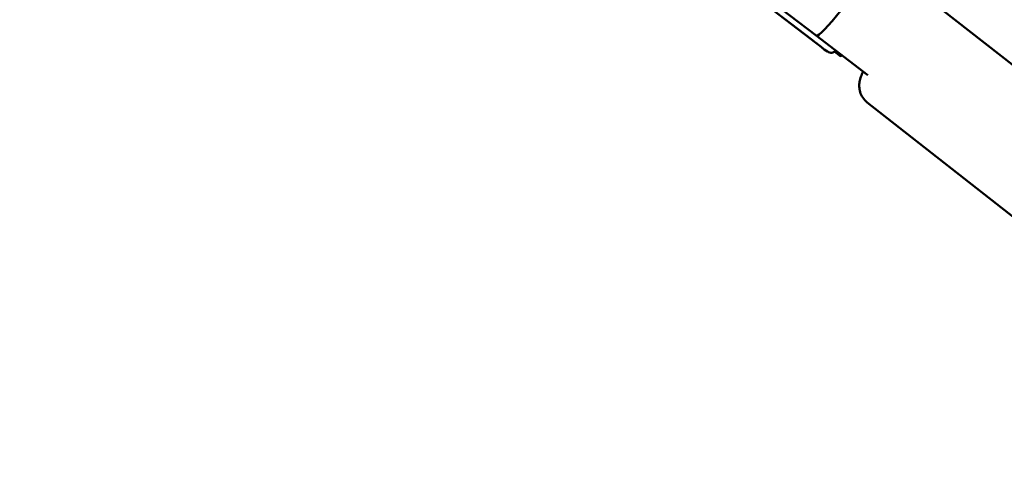
# Model space of a CAD drawing. Units: millimetres. Extents: x -3263 to 36841, y 82641 to 97446.
# Drawn here: x 21592 to 21839, y 89862 to 89973 of the extents above; entities that cross this region are included whole.
import ezdxf

# ---------------------------------------------------------------- set-up
doc = ezdxf.new("R2010")
doc.units = ezdxf.units.MM
doc.layers.add('MD_Visible', color=7, linetype='Continuous', lineweight=50)
doc.styles.get("Standard").update_dxf_attribs({"font": 'arial.ttf'})
doc.dimstyles.new('asd', dxfattribs={"dimtxt": 300, "dimasz": 100, "dimexe": 1.25, "dimexo": 0.625, "dimgap": 80, "dimtad": 1, "dimdec": 0, "dimlfac": 0.1, "dimrnd": 5, "dimtxsty": 'Standard', "dimcen": 0, "dimadec": 0, "dimazin": 0, "dimtfac": 1, "dimtdec": 0, "dimtmove": 2, "dimatfit": 3, "dimfxl": 1, "dimarcsym": 0})

# ---------------------------------------------------------------- blocks, each defined once
blk = doc.blocks.new('CustomObjectsInViewport8_0')
at = {"layer": 'MD_Visible'}
for p, q in [((1594.26, 5217.16), (1640.59, 5181.66)), ((1594.37, 5217.12), (1638, 5183.68)), ((1595.33, 5218.26), (1638.95, 5184.83)), ((1670.29, 5191.61), (1719.36, 5153.01)), ((1638.95, 5184.83), (1651.9, 5174.88)), ((1644.69, 5179.92), (1643.53, 5180.86)), ((1643.76, 5181.13), (1643.74, 5181.1)), ((1645.37, 5179.9), (1645.3, 5179.79)), ((1651.74, 5168.03), (1700.81, 5129.43))]:
    blk.add_line(p, q, dxfattribs=at)
blk.add_ellipse((1644.43, 5191.97), major_axis=(5.48, 7.14), ratio=0.112042, start_param=3.141653, end_param=6.234253, dxfattribs=at)
for points, knots in [([(1638, 5183.68), (1638.7, 5183.14), (1639.42, 5182.57), (1640.7, 5181.56), (1641.27, 5181.12), (1641.95, 5180.74), (1642.16, 5180.64), (1642.54, 5180.52), (1642.72, 5180.5), (1643.15, 5180.55), (1643.4, 5180.7), (1643.66, 5181), (1643.7, 5181.05), (1643.74, 5181.1)], [-7.924648, -7.924648, -7.924648, -7.924648, -7.658055, -7.658055, -7.391461, -7.391461, -7.274875, -7.274875, -7.15829, -7.15829, -6.955571, -6.955571, -6.922216, -6.922216, -6.922216, -6.922216]), ([(1645.35, 5179.91), (1645.31, 5179.79), (1645.24, 5179.72), (1645.07, 5179.67), (1644.93, 5179.73), (1644.73, 5179.89), (1644.71, 5179.91), (1644.69, 5179.92)], [5.1115914, 5.1115914, 5.1115914, 5.1115914, 5.2473931, 5.2473931, 5.4233459, 5.4233459, 5.4433404, 5.4433404, 5.4433404, 5.4433404]), ([(1651.74, 5168.03), (1651.29, 5168.38), (1650.91, 5168.81), (1650.31, 5169.72), (1650.11, 5170.19), (1649.82, 5171.14), (1649.77, 5171.59), (1649.73, 5172.48), (1649.77, 5172.87), (1649.92, 5173.73), (1650.04, 5174.12), (1650.33, 5174.95), (1650.52, 5175.37), (1650.72, 5175.79)], [5.8836545, 5.8836545, 5.8836545, 5.8836545, 5.927758, 5.927758, 5.9762559, 5.9762559, 6.0380258, 6.0380258, 6.1227536, 6.1227536, 6.2586261, 6.2586261, 6.440981, 6.440981, 6.440981, 6.440981])]:
    blk.add_open_spline(points, degree=3, knots=knots, dxfattribs=at)
blk = doc.blocks.new('*D15')
at = {"color": 0, "lineweight": -2, "transparency": 16777216}
for p, q in [((25652.82, 94032.42), (17692.36, 94032.42)), ((17693.61, 84320.72), (17693.61, 93932.42)), ((23289.31, 84220.72), (17692.36, 84220.72))]:
    blk.add_line(p, q, dxfattribs=at)
at = {"color": 0, "transparency": 16777216}
for points in [[(17676.94, 93932.42), (17710.28, 93932.42), (17693.61, 94032.42)], [(17676.94, 84320.72), (17710.28, 84320.72), (17693.61, 84220.72)]]:
    blk.add_solid(points, dxfattribs=at)
at = {"layer": 'Defpoints', "color": 0, "transparency": 16777216}
for p in [(17693.61, 94032.42), (25653.45, 94032.42), (23289.93, 84220.72)]:
    blk.add_point(p, dxfattribs=at)
at = {"color": 0, "transparency": 16777216, "insert": (17460.44, 89126.57), "char_height": 300, "attachment_point": 5, "rotation": 90}
blk.add_mtext('980', dxfattribs=at)
blk = doc.blocks.new('*D16')
at = {"color": 0, "lineweight": -2, "transparency": 16777216}
for p, q in [((25653.07, 92532.46), (18519.73, 92532.46)), ((18520.98, 92432.46), (18520.98, 85811.82)), ((23445.91, 85711.82), (18519.73, 85711.82))]:
    blk.add_line(p, q, dxfattribs=at)
at = {"color": 0, "transparency": 16777216}
for points in [[(18504.31, 92432.46), (18537.64, 92432.46), (18520.98, 92532.46)], [(18504.31, 85811.82), (18537.64, 85811.82), (18520.98, 85711.82)]]:
    blk.add_solid(points, dxfattribs=at)
at = {"layer": 'Defpoints', "color": 0, "transparency": 16777216}
for p in [(25653.69, 92532.46), (18520.98, 85711.82), (23446.54, 85711.82)]:
    blk.add_point(p, dxfattribs=at)
at = {"color": 0, "transparency": 16777216, "insert": (18287.8, 89122.14), "char_height": 300, "attachment_point": 5, "rotation": 90}
blk.add_mtext('680', dxfattribs=at)

msp = doc.modelspace()

# ---------------------------------------------------------------- block references
at = {"layer": 'MD_Visible'}
msp.add_blockref('CustomObjectsInViewport8_0', (20152.79, 84784.56), dxfattribs=at)

# ---------------------------------------------------------------- dimensions: what is measured, and where the dimension line sits
for base, p1, p2, picture, middle in [((17693.61, 94032.42), (23289.93, 84220.72), (25653.45, 94032.42), '*D15', (17460.44, 89126.57)), ((18520.98, 85711.82), (25653.69, 92532.46), (23446.54, 85711.82), '*D16', (18287.8, 89122.14))]:
    dim = msp.add_linear_dim(base=base, p1=p1, p2=p2, angle=90, dimstyle='asd')
    dim.commit()
    dim.dimension.update_dxf_attribs({"geometry": picture, "text_midpoint": middle})

doc.saveas('drawing.dxf')
